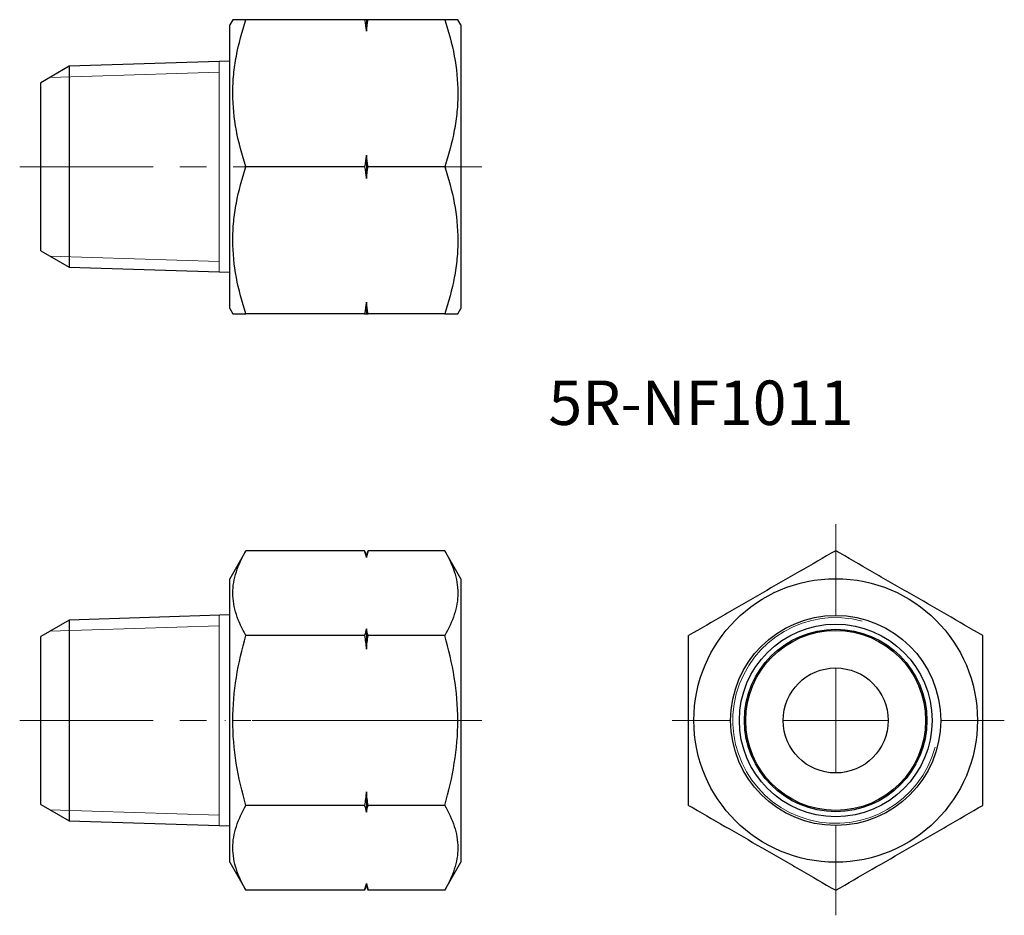
# Model space of a CAD drawing. Units: millimetres. Extents: x 55.7 to 102.6, y 38.3 to 80.9.
import ezdxf

# ---------------------------------------------------------------- set-up
doc = ezdxf.new("R2010")
doc.units = ezdxf.units.MM
doc.header["$LTSCALE"] = 0.5
doc.linetypes.add('CENTERX2', pattern=[20.32, 12.7, -2.54, 2.54, -2.54])
doc.styles.add('SLDTEXTSTYLE0', font='TXT', dxfattribs={"width": 0.7, "bigfont": 'bigfont'})

# ---------------------------------------------------------------- blocks, each defined once
blk = doc.blocks.new('SW_CENTERMARKSYMBOL_0')
at = {"color": 0, "linetype": 'Continuous', "lineweight": 18}
for p, q in [((0, 5), (0, 9.342)), ((0, 0), (0, 2.5)), ((-5, 0), (-7.779, 0)), ((0, 0), (-2.5, 0)), ((0, 0), (0, -2.5)), ((0, 0), (2.5, 0)), ((5, 0), (8.026, 0)), ((0, -5), (0, -9.275))]:
    blk.add_line(p, q, dxfattribs=at)

msp = doc.modelspace()

# ---------------------------------------------------------------- linework, layer by layer
at = {"color": 7, "linetype": 'Continuous', "lineweight": 25}
for p, q in [((65.829, 80.889), (65.684, 80.639)), ((65.684, 67.139), (65.684, 80.639)), ((72.104, 80.889), (66.454, 80.889)), ((72.184, 80.889), (72.184, 80.335)), ((75.915, 80.889), (72.265, 80.889)), ((76.684, 80.639), (76.54, 80.889)), ((76.684, 80.639), (76.684, 67.139)), ((65.684, 78.91), (58.039, 78.671)), ((58.039, 78.671), (56.684, 77.889)), ((58.039, 78.671), (58.039, 73.889)), ((56.684, 69.889), (56.684, 77.889)), ((72.184, 74.443), (72.184, 73.335)), ((58.039, 73.889), (58.039, 69.107)), ((72.104, 73.889), (66.454, 73.889)), ((75.915, 73.889), (72.265, 73.889)), ((56.684, 69.889), (58.039, 69.107)), ((58.039, 69.107), (65.684, 68.868)), ((65.684, 67.139), (65.829, 66.889)), ((72.184, 67.443), (72.184, 66.889)), ((76.54, 66.889), (76.684, 67.139)), ((72.104, 66.889), (66.454, 66.889)), ((75.915, 66.889), (72.265, 66.889)), ((66.454, 55.612), (65.684, 54.279)), ((72.104, 55.612), (66.454, 55.612)), ((72.184, 55.312), (72.104, 55.612)), ((72.265, 55.612), (72.184, 55.312)), ((72.184, 55.312), (72.184, 55.292)), ((75.915, 55.612), (72.265, 55.612)), ((76.684, 54.279), (75.915, 55.612)), ((65.684, 47.529), (65.684, 54.279)), ((76.684, 54.279), (76.684, 40.779)), ((65.684, 52.55), (58.039, 52.311)), ((58.039, 52.311), (56.684, 51.529)), ((58.039, 52.311), (58.039, 42.746)), ((72.104, 51.57), (66.454, 51.57)), ((72.184, 51.89), (72.184, 50.931)), ((75.915, 51.57), (72.265, 51.57)), ((56.684, 43.529), (56.684, 51.529)), ((65.684, 40.779), (65.684, 47.529)), ((72.184, 44.127), (72.184, 43.168)), ((56.684, 43.529), (58.039, 42.746)), ((72.104, 43.487), (66.454, 43.487)), ((75.915, 43.487), (72.265, 43.487)), ((58.039, 42.746), (65.684, 42.507)), ((65.684, 40.779), (66.454, 39.446)), ((75.915, 39.446), (76.684, 40.779)), ((72.104, 39.446), (66.454, 39.446)), ((72.104, 39.446), (72.184, 39.746)), ((72.184, 39.766), (72.184, 39.746)), ((72.184, 39.746), (72.265, 39.446)), ((75.915, 39.446), (72.265, 39.446))]:
    msp.add_line(p, q, dxfattribs=at)
at = {"color": 7, "linetype": 'Continuous', "lineweight": 18}
for p, q in [((65.184, 68.883), (65.184, 78.894)), ((57.125, 78.143), (65.184, 78.395)), ((57.125, 69.634), (65.184, 69.383)), ((65.184, 42.523), (65.184, 52.534)), ((57.125, 51.783), (65.184, 52.035)), ((57.125, 43.274), (65.184, 43.022))]:
    msp.add_line(p, q, dxfattribs=at)
at = {"color": 7, "linetype": 'CENTERX2', "lineweight": 18}
for p, q in [((55.684, 73.889), (66.684, 73.889)), ((74.915, 73.889), (77.684, 73.889)), ((55.684, 47.529), (66.684, 47.529)), ((73.104, 47.529), (65.454, 47.529)), ((76.915, 47.529), (71.265, 47.529)), ((74.915, 47.529), (77.684, 47.529))]:
    msp.add_line(p, q, dxfattribs=at)
at = {"color": 7, "linetype": 'Continuous', "lineweight": 25}
for radius in [6.75, 5, 4.585, 4.342, 4.283, 2.5]:
    msp.add_circle((94.524, 47.529), radius, dxfattribs=at)
at = {"color": 7, "linetype": 'Continuous', "lineweight": 18}
msp.add_arc((94.524, 47.529), 4.898, 75, 345, dxfattribs=at)
at = {"color": 7, "linetype": 'Continuous', "lineweight": 25}
for points, knots in [([(66.454, 80.889), (66.387, 80.889), (66.252, 80.889), (66.087, 80.889), (65.957, 80.889), (65.877, 80.889), (65.839, 80.889), (65.826, 80.889), (65.829, 80.889), (65.83, 80.889)], [0, 0, 0, 0, 0.184017, 0.368345, 0.55388, 0.739959, 0.864529, 0.989097, 1, 1, 1, 1]), ([(66.454, 73.889), (66.263, 74.46), (66.106, 75.036), (65.889, 76.199), (65.829, 76.787), (65.829, 77.68), (65.843, 77.979), (65.9, 78.57), (65.942, 78.864), (66.106, 79.74), (66.263, 80.317), (66.454, 80.889)], [0, 0, 0, 0, 0.25, 0.25, 0.5, 0.5, 0.625, 0.625, 0.75, 0.75, 1, 1, 1, 1]), ([(75.915, 80.889), (76.105, 80.317), (76.262, 79.742), (76.48, 78.578), (76.54, 77.991), (76.54, 77.098), (76.526, 76.799), (76.469, 76.208), (76.426, 75.914), (76.263, 75.038), (76.106, 74.461), (75.915, 73.889)], [0, 0, 0, 0, 0.25, 0.25, 0.5, 0.5, 0.625, 0.625, 0.75, 0.75, 1, 1, 1, 1]), ([(76.538, 80.889), (76.537, 80.889), (76.536, 80.889), (76.502, 80.889), (76.427, 80.889), (76.296, 80.889), (76.127, 80.889), (75.985, 80.889), (75.915, 80.889)], [0, 0, 0, 0, 0.101478, 0.231141, 0.421956, 0.613421, 0.806508, 1, 1, 1, 1]), ([(66.454, 66.889), (66.263, 67.46), (66.106, 68.036), (65.889, 69.199), (65.829, 69.787), (65.829, 70.68), (65.843, 70.979), (65.9, 71.57), (65.942, 71.864), (66.106, 72.74), (66.263, 73.317), (66.454, 73.889)], [0, 0, 0, 0, 0.25, 0.25, 0.5, 0.5, 0.625, 0.625, 0.75, 0.75, 1, 1, 1, 1]), ([(75.915, 73.889), (76.105, 73.317), (76.262, 72.742), (76.48, 71.578), (76.54, 70.991), (76.54, 70.098), (76.526, 69.799), (76.469, 69.208), (76.426, 68.914), (76.263, 68.038), (76.106, 67.461), (75.915, 66.889)], [0, 0, 0, 0, 0.25, 0.25, 0.5, 0.5, 0.625, 0.625, 0.75, 0.75, 1, 1, 1, 1]), ([(65.829, 66.889), (65.829, 66.889), (65.825, 66.889), (65.839, 66.889), (65.876, 66.889), (65.956, 66.889), (66.085, 66.889), (66.25, 66.889), (66.386, 66.889), (66.454, 66.889)], [0, 0, 0, 0, 0.002644, 0.13134, 0.260039, 0.443806, 0.628141, 0.813893, 1, 1, 1, 1]), ([(75.915, 66.889), (75.985, 66.889), (76.124, 66.889), (76.293, 66.889), (76.426, 66.889), (76.501, 66.889), (76.536, 66.889), (76.538, 66.889), (76.539, 66.889)], [0, 0, 0, 0, 0.191106, 0.382563, 0.575398, 0.768858, 0.894365, 1, 1, 1, 1]), ([(66.454, 51.57), (66.263, 51.9), (66.106, 52.232), (65.889, 52.904), (65.829, 53.243), (65.829, 53.759), (65.843, 53.931), (65.9, 54.273), (65.942, 54.442), (66.106, 54.948), (66.263, 55.281), (66.454, 55.612)], [0, 0, 0, 0, 0.25, 0.25, 0.5, 0.5, 0.625, 0.625, 0.75, 0.75, 1, 1, 1, 1]), ([(75.915, 55.612), (76.105, 55.282), (76.262, 54.949), (76.48, 54.278), (76.54, 53.938), (76.54, 53.423), (76.526, 53.25), (76.469, 52.909), (76.426, 52.739), (76.263, 52.234), (76.106, 51.9), (75.915, 51.57)], [0, 0, 0, 0, 0.25, 0.25, 0.5, 0.5, 0.625, 0.625, 0.75, 0.75, 1, 1, 1, 1]), ([(94.524, 55.612), (93.953, 55.282), (93.377, 54.949), (92.214, 54.278), (91.626, 53.938), (90.733, 53.423), (90.434, 53.25), (89.843, 52.909), (89.549, 52.739), (88.673, 52.234), (88.096, 51.9), (87.524, 51.57)], [0, 0, 0, 0, 0.25, 0.25, 0.5, 0.5, 0.625, 0.625, 0.75, 0.75, 1, 1, 1, 1]), ([(101.524, 51.57), (100.953, 51.9), (100.377, 52.232), (99.214, 52.904), (98.626, 53.243), (97.733, 53.759), (97.434, 53.931), (96.843, 54.273), (96.549, 54.442), (95.673, 54.948), (95.096, 55.281), (94.524, 55.612)], [0, 0, 0, 0, 0.25, 0.25, 0.5, 0.5, 0.625, 0.625, 0.75, 0.75, 1, 1, 1, 1]), ([(66.454, 43.487), (66.264, 44.145), (66.105, 44.818), (65.887, 46.168), (65.829, 46.847), (65.829, 48.213), (65.889, 48.906), (66.108, 50.255), (66.265, 50.917), (66.454, 51.57)], [0, 0, 0, 0, 0.25, 0.25, 0.5, 0.5, 0.75, 0.75, 1, 1, 1, 1]), ([(75.915, 43.487), (76.105, 44.146), (76.264, 44.819), (76.481, 46.167), (76.54, 46.846), (76.54, 48.214), (76.479, 48.907), (76.26, 50.255), (76.103, 50.917), (75.915, 51.57)], [0, 0, 0, 0, 0.25, 0.25, 0.5, 0.5, 0.75, 0.75, 1, 1, 1, 1]), ([(87.524, 43.487), (87.524, 44.146), (87.524, 44.819), (87.524, 46.167), (87.524, 46.846), (87.524, 48.214), (87.524, 48.907), (87.524, 50.255), (87.524, 50.917), (87.524, 51.57)], [0, 0, 0, 0, 0.25, 0.25, 0.5, 0.5, 0.75, 0.75, 1, 1, 1, 1]), ([(101.524, 43.487), (101.524, 44.146), (101.524, 44.819), (101.524, 46.167), (101.524, 46.846), (101.524, 48.214), (101.524, 48.907), (101.524, 50.255), (101.524, 50.917), (101.524, 51.57)], [0, 0, 0, 0, 0.25, 0.25, 0.5, 0.5, 0.75, 0.75, 1, 1, 1, 1]), ([(66.454, 39.446), (66.263, 39.776), (66.106, 40.108), (65.889, 40.78), (65.829, 41.119), (65.829, 41.634), (65.843, 41.807), (65.9, 42.148), (65.942, 42.318), (66.106, 42.824), (66.263, 43.157), (66.454, 43.487)], [0, 0, 0, 0, 0.25, 0.25, 0.5, 0.5, 0.625, 0.625, 0.75, 0.75, 1, 1, 1, 1]), ([(75.915, 43.487), (76.105, 43.157), (76.262, 42.825), (76.48, 42.153), (76.54, 41.814), (76.54, 41.299), (76.526, 41.126), (76.469, 40.785), (76.426, 40.615), (76.263, 40.109), (76.106, 39.776), (75.915, 39.446)], [0, 0, 0, 0, 0.25, 0.25, 0.5, 0.5, 0.625, 0.625, 0.75, 0.75, 1, 1, 1, 1]), ([(87.524, 43.487), (88.096, 43.157), (88.671, 42.825), (89.835, 42.153), (90.422, 41.814), (91.315, 41.299), (91.614, 41.126), (92.205, 40.785), (92.499, 40.615), (93.375, 40.109), (93.952, 39.776), (94.524, 39.446)], [0, 0, 0, 0, 0.25, 0.25, 0.5, 0.5, 0.625, 0.625, 0.75, 0.75, 1, 1, 1, 1]), ([(94.524, 39.446), (95.096, 39.776), (95.671, 40.108), (96.835, 40.78), (97.422, 41.119), (98.315, 41.634), (98.614, 41.807), (99.205, 42.148), (99.499, 42.318), (100.375, 42.824), (100.952, 43.157), (101.524, 43.487)], [0, 0, 0, 0, 0.25, 0.25, 0.5, 0.5, 0.625, 0.625, 0.75, 0.75, 1, 1, 1, 1])]:
    msp.add_open_spline(points, degree=3, knots=knots, dxfattribs=at)
for points in [[(72.104, 80.889), (72.133, 80.704), (72.159, 80.52), (72.184, 80.335)], [(72.184, 80.889), (72.159, 80.889), (72.133, 80.889), (72.104, 80.889)], [(72.184, 80.335), (72.209, 80.52), (72.236, 80.705), (72.265, 80.889)], [(72.265, 80.889), (72.236, 80.889), (72.209, 80.889), (72.184, 80.889)], [(72.184, 74.443), (72.159, 74.258), (72.133, 74.073), (72.104, 73.889)], [(72.265, 73.889), (72.236, 74.073), (72.209, 74.258), (72.184, 74.443)], [(72.104, 73.889), (72.133, 73.704), (72.159, 73.52), (72.184, 73.335)], [(72.184, 73.335), (72.209, 73.52), (72.236, 73.705), (72.265, 73.889)], [(72.184, 67.443), (72.159, 67.258), (72.133, 67.073), (72.104, 66.889)], [(72.265, 66.889), (72.236, 67.073), (72.209, 67.258), (72.184, 67.443)], [(72.104, 66.889), (72.133, 66.889), (72.159, 66.889), (72.184, 66.889)], [(72.184, 66.889), (72.209, 66.889), (72.236, 66.889), (72.265, 66.889)], [(72.104, 55.612), (72.133, 55.505), (72.159, 55.399), (72.184, 55.292)], [(72.184, 55.292), (72.209, 55.399), (72.236, 55.505), (72.265, 55.612)], [(72.184, 51.89), (72.159, 51.783), (72.133, 51.677), (72.104, 51.57)], [(72.104, 51.57), (72.133, 51.357), (72.159, 51.144), (72.184, 50.931)], [(72.265, 51.57), (72.236, 51.677), (72.209, 51.783), (72.184, 51.89)], [(72.184, 50.931), (72.209, 51.144), (72.236, 51.357), (72.265, 51.57)], [(72.184, 44.127), (72.159, 43.913), (72.133, 43.7), (72.104, 43.487)], [(72.265, 43.487), (72.236, 43.7), (72.209, 43.913), (72.184, 44.127)], [(72.104, 43.487), (72.133, 43.381), (72.159, 43.274), (72.184, 43.168)], [(72.184, 43.168), (72.209, 43.274), (72.236, 43.381), (72.265, 43.487)], [(72.184, 39.766), (72.159, 39.659), (72.133, 39.552), (72.104, 39.446)], [(72.265, 39.446), (72.236, 39.552), (72.209, 39.659), (72.184, 39.766)]]:
    msp.add_open_spline(points, degree=3, dxfattribs=at)

# ---------------------------------------------------------------- block references
at = {"color": 7, "linetype": 'Continuous', "lineweight": 18}
msp.add_blockref('SW_CENTERMARKSYMBOL_0', (94.524, 47.529), dxfattribs=at)

# ---------------------------------------------------------------- texts
at = {"color": 7, "linetype": 'Continuous', "lineweight": 0, "insert": (80.854, 63.712), "char_height": 2.1167, "attachment_point": 1, "style": 'SLDTEXTSTYLE0'}
msp.add_mtext('5R-NF1011', dxfattribs=at)

doc.saveas('drawing.dxf')
